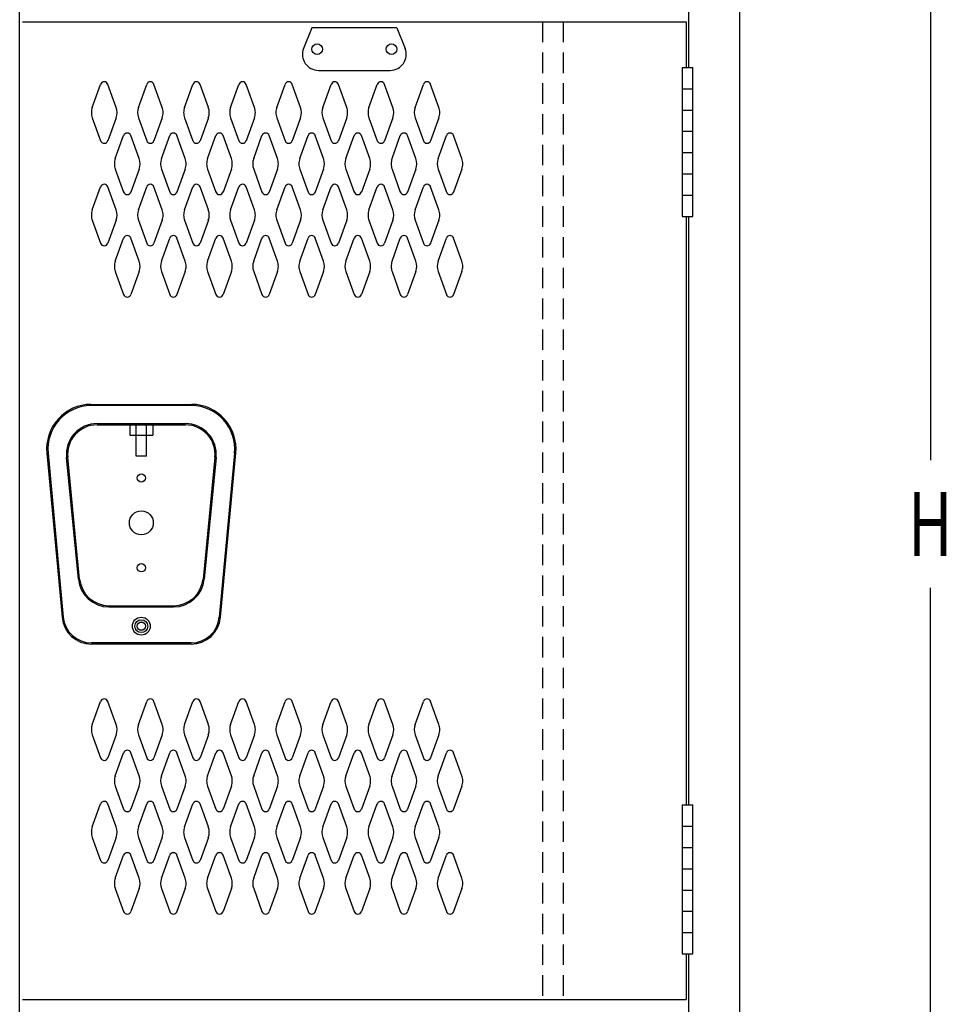
# Model space of a CAD drawing. Extents: x 0 to 196, y -2 to 123.
# Drawn here: x 115 to 138, y 49 to 73 of the extents above; entities that cross this region are included whole.
import ezdxf

# ---------------------------------------------------------------- set-up
doc = ezdxf.new("R2010")
doc.units = 0
doc.header["$MEASUREMENT"] = 0
doc.linetypes.add('DASHED', pattern=[0.75, 0.5, -0.25])
doc.layers.add('CK_LEVEL_1', color=7, linetype='CONTINUOUS')
doc.layers.add('CK_LEVEL_9', color=7, linetype='CONTINUOUS')

msp = doc.modelspace()

# ---------------------------------------------------------------- linework, layer by layer
at = {"layer": 'CK_LEVEL_1', "color": 7, "linetype": 'Continuous'}
for p, q in [((117.252, 70.803), (117.454, 71.364)), ((117.833, 70.803), (117.631, 71.364)), ((118.377, 70.803), (118.579, 71.364)), ((118.958, 70.803), (118.756, 71.364)), ((119.502, 70.803), (119.704, 71.364)), ((120.083, 70.803), (119.881, 71.364)), ((120.627, 70.803), (120.829, 71.364)), ((121.208, 70.803), (121.006, 71.364)), ((121.752, 70.803), (121.954, 71.364)), ((122.333, 70.803), (122.131, 71.364)), ((122.877, 70.803), (123.079, 71.364)), ((123.458, 70.803), (123.256, 71.364)), ((124.002, 70.803), (124.204, 71.364)), ((124.583, 70.803), (124.381, 71.364)), ((125.127, 70.803), (125.329, 71.364)), ((125.708, 70.803), (125.506, 71.364)), ((117.252, 70.549), (117.454, 69.988)), ((117.833, 70.549), (117.631, 69.988)), ((118.377, 70.549), (118.579, 69.988)), ((118.958, 70.549), (118.756, 69.988)), ((119.502, 70.549), (119.704, 69.988)), ((120.083, 70.549), (119.881, 69.988)), ((120.627, 70.549), (120.829, 69.988)), ((121.208, 70.549), (121.006, 69.988)), ((121.752, 70.549), (121.954, 69.988)), ((122.333, 70.549), (122.131, 69.988)), ((122.877, 70.549), (123.079, 69.988)), ((123.458, 70.549), (123.256, 69.988)), ((124.002, 70.549), (124.204, 69.988)), ((124.583, 70.549), (124.381, 69.988)), ((125.127, 70.549), (125.329, 69.988)), ((125.708, 70.549), (125.506, 69.988)), ((117.814, 69.553), (118.016, 70.114)), ((118.395, 69.553), (118.193, 70.114)), ((118.939, 69.553), (119.141, 70.114)), ((119.52, 69.553), (119.318, 70.114)), ((120.064, 69.553), (120.266, 70.114)), ((120.645, 69.553), (120.443, 70.114)), ((121.189, 69.553), (121.391, 70.114)), ((121.77, 69.553), (121.568, 70.114)), ((121.77, 69.553), (121.568, 70.114)), ((122.314, 69.553), (122.516, 70.114)), ((122.895, 69.553), (122.693, 70.114)), ((123.439, 69.553), (123.641, 70.114)), ((124.02, 69.553), (123.818, 70.114)), ((124.02, 69.553), (123.818, 70.114)), ((124.564, 69.553), (124.766, 70.114)), ((125.145, 69.553), (124.943, 70.114)), ((125.689, 69.553), (125.891, 70.114)), ((126.27, 69.553), (126.068, 70.114)), ((117.814, 69.299), (118.016, 68.738)), ((118.395, 69.299), (118.193, 68.738)), ((118.939, 69.299), (119.141, 68.738)), ((119.52, 69.299), (119.318, 68.738)), ((120.064, 69.299), (120.266, 68.738)), ((120.645, 69.299), (120.443, 68.738)), ((121.189, 69.299), (121.391, 68.738)), ((121.77, 69.299), (121.568, 68.738)), ((121.77, 69.299), (121.568, 68.738)), ((122.314, 69.299), (122.516, 68.738)), ((122.895, 69.299), (122.693, 68.738)), ((123.439, 69.299), (123.641, 68.738)), ((124.02, 69.299), (123.818, 68.738)), ((124.02, 69.299), (123.818, 68.738)), ((124.564, 69.299), (124.766, 68.738)), ((125.145, 69.299), (124.943, 68.738)), ((125.689, 69.299), (125.891, 68.738)), ((126.27, 69.299), (126.068, 68.738)), ((117.252, 68.303), (117.454, 68.864)), ((117.833, 68.303), (117.631, 68.864)), ((118.377, 68.303), (118.579, 68.864)), ((118.958, 68.303), (118.756, 68.864)), ((119.502, 68.303), (119.704, 68.864)), ((120.083, 68.303), (119.881, 68.864)), ((120.627, 68.303), (120.829, 68.864)), ((121.208, 68.303), (121.006, 68.864)), ((121.752, 68.303), (121.954, 68.864)), ((122.333, 68.303), (122.131, 68.864)), ((122.877, 68.303), (123.079, 68.864)), ((123.458, 68.303), (123.256, 68.864)), ((124.002, 68.303), (124.204, 68.864)), ((124.583, 68.303), (124.381, 68.864)), ((125.127, 68.303), (125.329, 68.864)), ((125.708, 68.303), (125.506, 68.864)), ((117.252, 68.049), (117.454, 67.488)), ((117.833, 68.049), (117.631, 67.488)), ((118.377, 68.049), (118.579, 67.488)), ((118.958, 68.049), (118.756, 67.488)), ((119.502, 68.049), (119.704, 67.488)), ((120.083, 68.049), (119.881, 67.488)), ((120.627, 68.049), (120.829, 67.488)), ((121.208, 68.049), (121.006, 67.488)), ((121.752, 68.049), (121.954, 67.488)), ((122.333, 68.049), (122.131, 67.488)), ((122.877, 68.049), (123.079, 67.488)), ((123.458, 68.049), (123.256, 67.488)), ((124.002, 68.049), (124.204, 67.488)), ((124.583, 68.049), (124.381, 67.488)), ((125.127, 68.049), (125.329, 67.488)), ((125.708, 68.049), (125.506, 67.488)), ((117.814, 67.053), (118.016, 67.614)), ((118.395, 67.053), (118.193, 67.614)), ((118.939, 67.053), (119.141, 67.614)), ((119.52, 67.053), (119.318, 67.614)), ((120.064, 67.053), (120.266, 67.614)), ((120.645, 67.053), (120.443, 67.614)), ((121.189, 67.053), (121.391, 67.614)), ((121.77, 67.053), (121.568, 67.614)), ((121.77, 67.053), (121.568, 67.614)), ((122.314, 67.053), (122.516, 67.614)), ((122.895, 67.053), (122.693, 67.614)), ((123.439, 67.053), (123.641, 67.614)), ((124.02, 67.053), (123.818, 67.614)), ((124.02, 67.053), (123.818, 67.614)), ((124.564, 67.053), (124.766, 67.614)), ((125.145, 67.053), (124.943, 67.614)), ((125.689, 67.053), (125.891, 67.614)), ((126.27, 67.053), (126.068, 67.614)), ((117.814, 66.799), (118.016, 66.238)), ((118.395, 66.799), (118.193, 66.238)), ((118.939, 66.799), (119.141, 66.238)), ((119.52, 66.799), (119.318, 66.238)), ((120.064, 66.799), (120.266, 66.238)), ((120.645, 66.799), (120.443, 66.238)), ((121.189, 66.799), (121.391, 66.238)), ((121.77, 66.799), (121.568, 66.238)), ((121.77, 66.799), (121.568, 66.238)), ((122.314, 66.799), (122.516, 66.238)), ((122.895, 66.799), (122.693, 66.238)), ((123.439, 66.799), (123.641, 66.238)), ((124.02, 66.799), (123.818, 66.238)), ((124.02, 66.799), (123.818, 66.238)), ((124.564, 66.799), (124.766, 66.238)), ((125.145, 66.799), (124.943, 66.238)), ((125.689, 66.799), (125.891, 66.238)), ((126.27, 66.799), (126.068, 66.238)), ((117.252, 55.756), (117.454, 56.317)), ((117.833, 55.756), (117.631, 56.317)), ((118.377, 55.756), (118.579, 56.317)), ((118.958, 55.756), (118.756, 56.317)), ((119.502, 55.756), (119.704, 56.317)), ((120.083, 55.756), (119.881, 56.317)), ((120.627, 55.756), (120.829, 56.317)), ((121.208, 55.756), (121.006, 56.317)), ((121.752, 55.756), (121.954, 56.317)), ((122.333, 55.756), (122.131, 56.317)), ((122.877, 55.756), (123.079, 56.317)), ((123.458, 55.756), (123.256, 56.317)), ((124.002, 55.756), (124.204, 56.317)), ((124.583, 55.756), (124.381, 56.317)), ((125.127, 55.756), (125.329, 56.317)), ((125.708, 55.756), (125.506, 56.317)), ((117.252, 55.502), (117.454, 54.941)), ((117.833, 55.502), (117.631, 54.941)), ((118.377, 55.502), (118.579, 54.941)), ((118.958, 55.502), (118.756, 54.941)), ((119.502, 55.502), (119.704, 54.941)), ((120.083, 55.502), (119.881, 54.941)), ((120.627, 55.502), (120.829, 54.941)), ((121.208, 55.502), (121.006, 54.941)), ((121.752, 55.502), (121.954, 54.941)), ((122.333, 55.502), (122.131, 54.941)), ((122.877, 55.502), (123.079, 54.941)), ((123.458, 55.502), (123.256, 54.941)), ((124.002, 55.502), (124.204, 54.941)), ((124.583, 55.502), (124.381, 54.941)), ((125.127, 55.502), (125.329, 54.941)), ((125.708, 55.502), (125.506, 54.941)), ((117.814, 54.506), (118.016, 55.067)), ((118.395, 54.506), (118.193, 55.067)), ((118.939, 54.506), (119.141, 55.067)), ((119.52, 54.506), (119.318, 55.067)), ((120.064, 54.506), (120.266, 55.067)), ((120.645, 54.506), (120.443, 55.067)), ((121.189, 54.506), (121.391, 55.067)), ((121.77, 54.506), (121.568, 55.067)), ((121.77, 54.506), (121.568, 55.067)), ((122.314, 54.506), (122.516, 55.067)), ((122.895, 54.506), (122.693, 55.067)), ((123.439, 54.506), (123.641, 55.067)), ((124.02, 54.506), (123.818, 55.067)), ((124.02, 54.506), (123.818, 55.067)), ((124.564, 54.506), (124.766, 55.067)), ((125.145, 54.506), (124.943, 55.067)), ((125.689, 54.506), (125.891, 55.067)), ((126.27, 54.506), (126.068, 55.067)), ((117.814, 54.252), (118.016, 53.691)), ((118.395, 54.252), (118.193, 53.691)), ((118.939, 54.252), (119.141, 53.691)), ((119.52, 54.252), (119.318, 53.691)), ((120.064, 54.252), (120.266, 53.691)), ((120.645, 54.252), (120.443, 53.691)), ((121.189, 54.252), (121.391, 53.691)), ((121.77, 54.252), (121.568, 53.691)), ((121.77, 54.252), (121.568, 53.691)), ((122.314, 54.252), (122.516, 53.691)), ((122.895, 54.252), (122.693, 53.691)), ((123.439, 54.252), (123.641, 53.691)), ((124.02, 54.252), (123.818, 53.691)), ((124.02, 54.252), (123.818, 53.691)), ((124.564, 54.252), (124.766, 53.691)), ((125.145, 54.252), (124.943, 53.691)), ((125.689, 54.252), (125.891, 53.691)), ((126.27, 54.252), (126.068, 53.691)), ((117.252, 53.256), (117.454, 53.817)), ((117.833, 53.256), (117.631, 53.817)), ((118.377, 53.256), (118.579, 53.817)), ((118.958, 53.256), (118.756, 53.817)), ((119.502, 53.256), (119.704, 53.817)), ((120.083, 53.256), (119.881, 53.817)), ((120.627, 53.256), (120.829, 53.817)), ((121.208, 53.256), (121.006, 53.817)), ((121.752, 53.256), (121.954, 53.817)), ((122.333, 53.256), (122.131, 53.817)), ((122.877, 53.256), (123.079, 53.817)), ((123.458, 53.256), (123.256, 53.817)), ((124.002, 53.256), (124.204, 53.817)), ((124.583, 53.256), (124.381, 53.817)), ((125.127, 53.256), (125.329, 53.817)), ((125.708, 53.256), (125.506, 53.817)), ((117.252, 53.002), (117.454, 52.441)), ((117.833, 53.002), (117.631, 52.441)), ((118.377, 53.002), (118.579, 52.441)), ((118.958, 53.002), (118.756, 52.441)), ((119.502, 53.002), (119.704, 52.441)), ((120.083, 53.002), (119.881, 52.441)), ((120.627, 53.002), (120.829, 52.441)), ((121.208, 53.002), (121.006, 52.441)), ((121.752, 53.002), (121.954, 52.441)), ((122.333, 53.002), (122.131, 52.441)), ((122.877, 53.002), (123.079, 52.441)), ((123.458, 53.002), (123.256, 52.441)), ((124.002, 53.002), (124.204, 52.441)), ((124.583, 53.002), (124.381, 52.441)), ((125.127, 53.002), (125.329, 52.441)), ((125.708, 53.002), (125.506, 52.441)), ((117.814, 52.006), (118.016, 52.567)), ((118.395, 52.006), (118.193, 52.567)), ((118.939, 52.006), (119.141, 52.567)), ((119.52, 52.006), (119.318, 52.567)), ((120.064, 52.006), (120.266, 52.567)), ((120.645, 52.006), (120.443, 52.567)), ((121.189, 52.006), (121.391, 52.567)), ((121.77, 52.006), (121.568, 52.567)), ((121.77, 52.006), (121.568, 52.567)), ((122.314, 52.006), (122.516, 52.567)), ((122.895, 52.006), (122.693, 52.567)), ((123.439, 52.006), (123.641, 52.567)), ((124.02, 52.006), (123.818, 52.567)), ((124.02, 52.006), (123.818, 52.567)), ((124.564, 52.006), (124.766, 52.567)), ((125.145, 52.006), (124.943, 52.567)), ((125.689, 52.006), (125.891, 52.567)), ((126.27, 52.006), (126.068, 52.567)), ((117.814, 51.752), (118.016, 51.191)), ((118.395, 51.752), (118.193, 51.191)), ((118.939, 51.752), (119.141, 51.191)), ((119.52, 51.752), (119.318, 51.191)), ((120.064, 51.752), (120.266, 51.191)), ((120.645, 51.752), (120.443, 51.191)), ((121.189, 51.752), (121.391, 51.191)), ((121.77, 51.752), (121.568, 51.191)), ((121.77, 51.752), (121.568, 51.191)), ((122.314, 51.752), (122.516, 51.191)), ((122.895, 51.752), (122.693, 51.191)), ((123.439, 51.752), (123.641, 51.191)), ((124.02, 51.752), (123.818, 51.191)), ((124.02, 51.752), (123.818, 51.191)), ((124.564, 51.752), (124.766, 51.191)), ((125.145, 51.752), (124.943, 51.191)), ((125.689, 51.752), (125.891, 51.191)), ((126.27, 51.752), (126.068, 51.191))]:
    msp.add_line(p, q, dxfattribs=at)
for centre, radius, start, end in [((117.543, 71.333), 0.0938, 90, 161.9473), ((117.543, 71.333), 0.0938, 18.0527, 90), ((118.668, 71.333), 0.0938, 90, 161.9473), ((118.668, 71.333), 0.0938, 18.0527, 90), ((119.793, 71.333), 0.0938, 90, 161.9473), ((119.793, 71.333), 0.0938, 18.0527, 90), ((120.918, 71.333), 0.0938, 90, 161.9473), ((120.918, 71.333), 0.0938, 18.0527, 90), ((122.043, 71.333), 0.0938, 90, 161.9473), ((122.043, 71.333), 0.0938, 18.0527, 90), ((123.168, 71.333), 0.0938, 90, 161.9473), ((123.168, 71.333), 0.0938, 18.0527, 90), ((124.293, 71.333), 0.0938, 90, 161.9473), ((124.293, 71.333), 0.0938, 18.0527, 90), ((125.418, 71.333), 0.0938, 90, 161.9473), ((125.418, 71.333), 0.0938, 18.0527, 90), ((117.605, 70.676), 0.375, 160.1858, 180), ((117.605, 70.676), 0.375, 180, 199.8142), ((117.48, 70.676), 0.375, 340.1858, 19.8142), ((118.73, 70.676), 0.375, 160.1858, 199.8142), ((118.605, 70.676), 0.375, 0, 19.8142), ((118.605, 70.676), 0.375, 340.1858, 0), ((119.855, 70.676), 0.375, 160.1858, 180), ((119.855, 70.676), 0.375, 180, 199.8142), ((119.73, 70.676), 0.375, 340.1858, 19.8142), ((120.98, 70.676), 0.375, 160.1858, 199.8142), ((120.855, 70.676), 0.375, 0, 19.8142), ((120.855, 70.676), 0.375, 340.1858, 0), ((122.105, 70.676), 0.375, 160.1858, 180), ((122.105, 70.676), 0.375, 180, 199.8142), ((121.98, 70.676), 0.375, 340.1858, 19.8142), ((123.23, 70.676), 0.375, 160.1858, 199.8142), ((123.105, 70.676), 0.375, 0, 19.8142), ((123.105, 70.676), 0.375, 340.1858, 0), ((124.355, 70.676), 0.375, 160.1858, 180), ((124.355, 70.676), 0.375, 180, 199.8142), ((124.23, 70.676), 0.375, 340.1858, 19.8142), ((125.48, 70.676), 0.375, 160.1858, 199.8142), ((125.355, 70.676), 0.375, 0, 19.8142), ((125.355, 70.676), 0.375, 340.1858, 0), ((118.105, 70.083), 0.0938, 90, 161.9473), ((118.105, 70.083), 0.0938, 18.0527, 90), ((119.23, 70.083), 0.0938, 90, 161.9473), ((119.23, 70.083), 0.0938, 18.0527, 90), ((120.355, 70.083), 0.0938, 90, 161.9473), ((120.355, 70.083), 0.0938, 18.0527, 90), ((121.48, 70.083), 0.0938, 90, 161.9473), ((121.48, 70.083), 0.0938, 18.0527, 90), ((122.605, 70.083), 0.0938, 90, 161.9473), ((122.605, 70.083), 0.0938, 18.0527, 90), ((123.73, 70.083), 0.0938, 90, 161.9473), ((123.73, 70.083), 0.0938, 18.0527, 90), ((124.855, 70.083), 0.0938, 90, 161.9473), ((124.855, 70.083), 0.0938, 18.0527, 90), ((125.98, 70.083), 0.0938, 90, 161.9473), ((125.98, 70.083), 0.0938, 18.0527, 90), ((117.543, 70.02), 0.0938, 198.0527, 341.9473), ((118.668, 70.02), 0.0938, 198.0527, 341.9473), ((119.793, 70.02), 0.0938, 198.0527, 341.9473), ((120.918, 70.02), 0.0938, 198.0527, 341.9473), ((122.043, 70.02), 0.0938, 198.0527, 341.9473), ((123.168, 70.02), 0.0938, 198.0527, 341.9473), ((124.293, 70.02), 0.0938, 198.0527, 341.9473), ((125.418, 70.02), 0.0938, 198.0527, 341.9473), ((118.167, 69.426), 0.375, 160.1858, 180), ((118.167, 69.426), 0.375, 180, 199.8142), ((118.042, 69.426), 0.375, 340.1858, 19.8142), ((119.292, 69.426), 0.375, 160.1858, 199.8142), ((119.167, 69.426), 0.375, 0, 19.8142), ((119.167, 69.426), 0.375, 340.1858, 0), ((120.417, 69.426), 0.375, 160.1858, 180), ((120.417, 69.426), 0.375, 180, 199.8142), ((120.292, 69.426), 0.375, 340.1858, 19.8142), ((121.542, 69.426), 0.375, 160.1858, 199.8142), ((121.417, 69.426), 0.375, 0, 19.8142), ((121.417, 69.426), 0.375, 0, 19.8142), ((121.417, 69.426), 0.375, 340.1858, 0), ((121.417, 69.426), 0.375, 340.1858, 0), ((122.667, 69.426), 0.375, 160.1858, 180), ((122.667, 69.426), 0.375, 180, 199.8142), ((122.542, 69.426), 0.375, 340.1858, 19.8142), ((123.792, 69.426), 0.375, 160.1858, 199.8142), ((123.667, 69.426), 0.375, 0, 19.8142), ((123.667, 69.426), 0.375, 0, 19.8142), ((123.667, 69.426), 0.375, 340.1858, 0), ((123.667, 69.426), 0.375, 340.1858, 0), ((124.917, 69.426), 0.375, 160.1858, 180), ((124.917, 69.426), 0.375, 180, 199.8142), ((124.792, 69.426), 0.375, 340.1858, 19.8142), ((126.042, 69.426), 0.375, 160.1858, 199.8142), ((125.917, 69.426), 0.375, 0, 19.8142), ((125.917, 69.426), 0.375, 340.1858, 0), ((117.543, 68.833), 0.0938, 18.0527, 161.9473), ((118.668, 68.833), 0.0938, 18.0527, 161.9473), ((119.793, 68.833), 0.0938, 18.0527, 161.9473), ((120.918, 68.833), 0.0938, 18.0527, 161.9473), ((122.043, 68.833), 0.0938, 18.0527, 161.9473), ((123.168, 68.833), 0.0938, 18.0527, 161.9473), ((124.293, 68.833), 0.0938, 18.0527, 161.9473), ((125.418, 68.833), 0.0938, 18.0527, 161.9473), ((118.105, 68.77), 0.0938, 198.0527, 341.9473), ((119.23, 68.77), 0.0938, 198.0527, 341.9473), ((120.355, 68.77), 0.0938, 198.0527, 341.9473), ((121.48, 68.77), 0.0938, 198.0527, 341.9473), ((122.605, 68.77), 0.0938, 198.0527, 341.9473), ((123.73, 68.77), 0.0938, 198.0527, 341.9473), ((124.855, 68.77), 0.0938, 198.0527, 341.9473), ((125.98, 68.77), 0.0938, 198.0527, 341.9473), ((117.605, 68.176), 0.375, 160.1858, 180), ((117.48, 68.176), 0.375, 340.1858, 19.8142), ((118.73, 68.176), 0.375, 160.1858, 199.8142), ((118.605, 68.176), 0.375, 0, 19.8142), ((119.855, 68.176), 0.375, 160.1858, 180), ((119.73, 68.176), 0.375, 340.1858, 19.8142), ((120.98, 68.176), 0.375, 160.1858, 199.8142), ((120.855, 68.176), 0.375, 0, 19.8142), ((122.105, 68.176), 0.375, 160.1858, 180), ((121.98, 68.176), 0.375, 340.1858, 19.8142), ((123.23, 68.176), 0.375, 160.1858, 199.8142), ((123.105, 68.176), 0.375, 0, 19.8142), ((124.355, 68.176), 0.375, 160.1858, 180), ((124.23, 68.176), 0.375, 340.1858, 19.8142), ((125.48, 68.176), 0.375, 160.1858, 199.8142), ((125.355, 68.176), 0.375, 0, 19.8142), ((117.605, 68.176), 0.375, 180, 199.8142), ((118.605, 68.176), 0.375, 340.1858, 0), ((119.855, 68.176), 0.375, 180, 199.8142), ((120.855, 68.176), 0.375, 340.1858, 0), ((122.105, 68.176), 0.375, 180, 199.8142), ((123.105, 68.176), 0.375, 340.1858, 0), ((124.355, 68.176), 0.375, 180, 199.8142), ((125.355, 68.176), 0.375, 340.1858, 0), ((117.543, 67.52), 0.0938, 198.0527, 270), ((117.543, 67.52), 0.0938, 270, 341.9473), ((118.105, 67.583), 0.0938, 18.0527, 161.9473), ((118.668, 67.52), 0.0938, 198.0527, 270), ((118.668, 67.52), 0.0938, 270, 341.9473), ((119.23, 67.583), 0.0938, 18.0527, 161.9473), ((119.793, 67.52), 0.0938, 198.0527, 270), ((119.793, 67.52), 0.0938, 270, 341.9473), ((120.355, 67.583), 0.0938, 18.0527, 161.9473), ((120.918, 67.52), 0.0938, 198.0527, 270), ((120.918, 67.52), 0.0938, 270, 341.9473), ((121.48, 67.583), 0.0938, 18.0527, 161.9473), ((122.043, 67.52), 0.0938, 198.0527, 270), ((122.043, 67.52), 0.0938, 270, 341.9473), ((122.605, 67.583), 0.0938, 18.0527, 161.9473), ((123.168, 67.52), 0.0938, 198.0527, 270), ((123.168, 67.52), 0.0938, 270, 341.9473), ((123.73, 67.583), 0.0938, 18.0527, 161.9473), ((124.293, 67.52), 0.0938, 198.0527, 270), ((124.293, 67.52), 0.0938, 270, 341.9473), ((124.855, 67.583), 0.0938, 18.0527, 161.9473), ((125.418, 67.52), 0.0938, 198.0527, 270), ((125.418, 67.52), 0.0938, 270, 341.9473), ((125.98, 67.583), 0.0938, 18.0527, 161.9473), ((118.167, 66.926), 0.375, 160.1858, 180), ((118.042, 66.926), 0.375, 340.1858, 19.8142), ((119.292, 66.926), 0.375, 160.1858, 199.8142), ((119.167, 66.926), 0.375, 0, 19.8142), ((120.417, 66.926), 0.375, 160.1858, 180), ((120.292, 66.926), 0.375, 340.1858, 19.8142), ((121.542, 66.926), 0.375, 160.1858, 199.8142), ((121.417, 66.926), 0.375, 0, 19.8142), ((121.417, 66.926), 0.375, 0, 19.8142), ((122.667, 66.926), 0.375, 160.1858, 180), ((122.542, 66.926), 0.375, 340.1858, 19.8142), ((123.792, 66.926), 0.375, 160.1858, 199.8142), ((123.667, 66.926), 0.375, 0, 19.8142), ((123.667, 66.926), 0.375, 0, 19.8142), ((124.917, 66.926), 0.375, 160.1858, 180), ((124.792, 66.926), 0.375, 340.1858, 19.8142), ((126.042, 66.926), 0.375, 160.1858, 199.8142), ((125.917, 66.926), 0.375, 0, 19.8142), ((118.167, 66.926), 0.375, 180, 199.8142), ((119.167, 66.926), 0.375, 340.1858, 0), ((120.417, 66.926), 0.375, 180, 199.8142), ((121.417, 66.926), 0.375, 340.1858, 0), ((121.417, 66.926), 0.375, 340.1858, 0), ((122.667, 66.926), 0.375, 180, 199.8142), ((123.667, 66.926), 0.375, 340.1858, 0), ((123.667, 66.926), 0.375, 340.1858, 0), ((124.917, 66.926), 0.375, 180, 199.8142), ((125.917, 66.926), 0.375, 340.1858, 0), ((118.105, 66.27), 0.0938, 198.0527, 270), ((118.105, 66.27), 0.0938, 270, 341.9473), ((119.23, 66.27), 0.0938, 198.0527, 270), ((119.23, 66.27), 0.0938, 270, 341.9473), ((120.355, 66.27), 0.0938, 198.0527, 270), ((120.355, 66.27), 0.0938, 270, 341.9473), ((121.48, 66.27), 0.0938, 198.0527, 270), ((121.48, 66.27), 0.0938, 270, 341.9473), ((122.605, 66.27), 0.0938, 198.0527, 270), ((122.605, 66.27), 0.0938, 270, 341.9473), ((123.73, 66.27), 0.0938, 198.0527, 270), ((123.73, 66.27), 0.0938, 270, 341.9473), ((124.855, 66.27), 0.0938, 198.0527, 270), ((124.855, 66.27), 0.0938, 270, 341.9473), ((125.98, 66.27), 0.0938, 198.0527, 270), ((125.98, 66.27), 0.0938, 270, 341.9473), ((117.543, 56.285), 0.0938, 90, 161.9473), ((117.543, 56.285), 0.0938, 18.0527, 90), ((118.668, 56.285), 0.0938, 90, 161.9473), ((118.668, 56.285), 0.0938, 18.0527, 90), ((119.793, 56.285), 0.0938, 90, 161.9473), ((119.793, 56.285), 0.0938, 18.0527, 90), ((120.918, 56.285), 0.0938, 90, 161.9473), ((120.918, 56.285), 0.0938, 18.0527, 90), ((122.043, 56.285), 0.0938, 90, 161.9473), ((122.043, 56.285), 0.0938, 18.0527, 90), ((123.168, 56.285), 0.0938, 90, 161.9473), ((123.168, 56.285), 0.0938, 18.0527, 90), ((124.293, 56.285), 0.0938, 90, 161.9473), ((124.293, 56.285), 0.0938, 18.0527, 90), ((125.418, 56.285), 0.0938, 90, 161.9473), ((125.418, 56.285), 0.0938, 18.0527, 90), ((117.605, 55.629), 0.375, 160.1858, 180), ((117.48, 55.629), 0.375, 340.1858, 19.8142), ((118.73, 55.629), 0.375, 160.1858, 199.8142), ((118.605, 55.629), 0.375, 0, 19.8142), ((119.855, 55.629), 0.375, 160.1858, 180), ((119.73, 55.629), 0.375, 340.1858, 19.8142), ((120.98, 55.629), 0.375, 160.1858, 199.8142), ((120.855, 55.629), 0.375, 0, 19.8142), ((122.105, 55.629), 0.375, 160.1858, 180), ((121.98, 55.629), 0.375, 340.1858, 19.8142), ((123.23, 55.629), 0.375, 160.1858, 199.8142), ((123.105, 55.629), 0.375, 0, 19.8142), ((124.355, 55.629), 0.375, 160.1858, 180), ((124.23, 55.629), 0.375, 340.1858, 19.8142), ((125.48, 55.629), 0.375, 160.1858, 199.8142), ((125.355, 55.629), 0.375, 0, 19.8142), ((117.605, 55.629), 0.375, 180, 199.8142), ((118.605, 55.629), 0.375, 340.1858, 0), ((119.855, 55.629), 0.375, 180, 199.8142), ((120.855, 55.629), 0.375, 340.1858, 0), ((122.105, 55.629), 0.375, 180, 199.8142), ((123.105, 55.629), 0.375, 340.1858, 0), ((124.355, 55.629), 0.375, 180, 199.8142), ((125.355, 55.629), 0.375, 340.1858, 0), ((118.105, 55.035), 0.0938, 90, 161.9473), ((118.105, 55.035), 0.0938, 18.0527, 90), ((119.23, 55.035), 0.0938, 90, 161.9473), ((119.23, 55.035), 0.0938, 18.0527, 90), ((120.355, 55.035), 0.0938, 90, 161.9473), ((120.355, 55.035), 0.0938, 18.0527, 90), ((121.48, 55.035), 0.0938, 90, 161.9473), ((121.48, 55.035), 0.0938, 18.0527, 90), ((122.605, 55.035), 0.0938, 90, 161.9473), ((122.605, 55.035), 0.0938, 18.0527, 90), ((123.73, 55.035), 0.0938, 90, 161.9473), ((123.73, 55.035), 0.0938, 18.0527, 90), ((124.855, 55.035), 0.0938, 90, 161.9473), ((124.855, 55.035), 0.0938, 18.0527, 90), ((125.98, 55.035), 0.0938, 90, 161.9473), ((125.98, 55.035), 0.0938, 18.0527, 90), ((117.543, 54.973), 0.0938, 198.0527, 341.9473), ((118.668, 54.973), 0.0938, 198.0527, 341.9473), ((119.793, 54.973), 0.0938, 198.0527, 341.9473), ((120.918, 54.973), 0.0938, 198.0527, 341.9473), ((122.043, 54.973), 0.0938, 198.0527, 341.9473), ((123.168, 54.973), 0.0938, 198.0527, 341.9473), ((124.293, 54.973), 0.0938, 198.0527, 341.9473), ((125.418, 54.973), 0.0938, 198.0527, 341.9473), ((118.167, 54.379), 0.375, 160.1858, 180), ((118.042, 54.379), 0.375, 340.1858, 19.8142), ((119.292, 54.379), 0.375, 160.1858, 199.8142), ((119.167, 54.379), 0.375, 0, 19.8142), ((120.417, 54.379), 0.375, 160.1858, 180), ((120.292, 54.379), 0.375, 340.1858, 19.8142), ((121.542, 54.379), 0.375, 160.1858, 199.8142), ((121.417, 54.379), 0.375, 0, 19.8142), ((121.417, 54.379), 0.375, 0, 19.8142), ((122.667, 54.379), 0.375, 160.1858, 180), ((122.542, 54.379), 0.375, 340.1858, 19.8142), ((123.792, 54.379), 0.375, 160.1858, 199.8142), ((123.667, 54.379), 0.375, 0, 19.8142), ((123.667, 54.379), 0.375, 0, 19.8142), ((124.917, 54.379), 0.375, 160.1858, 180), ((124.792, 54.379), 0.375, 340.1858, 19.8142), ((126.042, 54.379), 0.375, 160.1858, 199.8142), ((125.917, 54.379), 0.375, 0, 19.8142), ((118.167, 54.379), 0.375, 180, 199.8142), ((119.167, 54.379), 0.375, 340.1858, 0), ((120.417, 54.379), 0.375, 180, 199.8142), ((121.417, 54.379), 0.375, 340.1858, 0), ((121.417, 54.379), 0.375, 340.1858, 0), ((122.667, 54.379), 0.375, 180, 199.8142), ((123.667, 54.379), 0.375, 340.1858, 0), ((123.667, 54.379), 0.375, 340.1858, 0), ((124.917, 54.379), 0.375, 180, 199.8142), ((125.917, 54.379), 0.375, 340.1858, 0), ((117.543, 53.785), 0.0938, 18.0527, 161.9473), ((118.668, 53.785), 0.0938, 18.0527, 161.9473), ((119.793, 53.785), 0.0938, 18.0527, 161.9473), ((120.918, 53.785), 0.0938, 18.0527, 161.9473), ((122.043, 53.785), 0.0938, 18.0527, 161.9473), ((123.168, 53.785), 0.0938, 18.0527, 161.9473), ((124.293, 53.785), 0.0938, 18.0527, 161.9473), ((125.418, 53.785), 0.0938, 18.0527, 161.9473), ((118.105, 53.723), 0.0938, 198.0527, 341.9473), ((119.23, 53.723), 0.0938, 198.0527, 341.9473), ((120.355, 53.723), 0.0938, 198.0527, 341.9473), ((121.48, 53.723), 0.0938, 198.0527, 341.9473), ((122.605, 53.723), 0.0938, 198.0527, 341.9473), ((123.73, 53.723), 0.0938, 198.0527, 341.9473), ((124.855, 53.723), 0.0938, 198.0527, 341.9473), ((125.98, 53.723), 0.0938, 198.0527, 341.9473), ((117.605, 53.129), 0.375, 160.1858, 180), ((117.605, 53.129), 0.375, 180, 199.8142), ((117.48, 53.129), 0.375, 340.1858, 19.8142), ((118.73, 53.129), 0.375, 160.1858, 199.8142), ((118.605, 53.129), 0.375, 0, 19.8142), ((118.605, 53.129), 0.375, 340.1858, 0), ((119.855, 53.129), 0.375, 160.1858, 180), ((119.855, 53.129), 0.375, 180, 199.8142), ((119.73, 53.129), 0.375, 340.1858, 19.8142), ((120.98, 53.129), 0.375, 160.1858, 199.8142), ((120.855, 53.129), 0.375, 0, 19.8142), ((120.855, 53.129), 0.375, 340.1858, 0), ((122.105, 53.129), 0.375, 160.1858, 180), ((122.105, 53.129), 0.375, 180, 199.8142), ((121.98, 53.129), 0.375, 340.1858, 19.8142), ((123.23, 53.129), 0.375, 160.1858, 199.8142), ((123.105, 53.129), 0.375, 0, 19.8142), ((123.105, 53.129), 0.375, 340.1858, 0), ((124.355, 53.129), 0.375, 160.1858, 180), ((124.355, 53.129), 0.375, 180, 199.8142), ((124.23, 53.129), 0.375, 340.1858, 19.8142), ((125.48, 53.129), 0.375, 160.1858, 199.8142), ((125.355, 53.129), 0.375, 0, 19.8142), ((125.355, 53.129), 0.375, 340.1858, 0), ((118.105, 52.535), 0.0938, 18.0527, 161.9473), ((119.23, 52.535), 0.0938, 18.0527, 161.9473), ((120.355, 52.535), 0.0938, 18.0527, 161.9473), ((121.48, 52.535), 0.0938, 18.0527, 161.9473), ((122.605, 52.535), 0.0938, 18.0527, 161.9473), ((123.73, 52.535), 0.0938, 18.0527, 161.9473), ((124.855, 52.535), 0.0938, 18.0527, 161.9473), ((125.98, 52.535), 0.0938, 18.0527, 161.9473), ((117.543, 52.473), 0.0938, 198.0527, 270), ((117.543, 52.473), 0.0938, 270, 341.9473), ((118.668, 52.473), 0.0938, 198.0527, 270), ((118.668, 52.473), 0.0938, 270, 341.9473), ((119.793, 52.473), 0.0938, 198.0527, 270), ((119.793, 52.473), 0.0938, 270, 341.9473), ((120.918, 52.473), 0.0938, 198.0527, 270), ((120.918, 52.473), 0.0938, 270, 341.9473), ((122.043, 52.473), 0.0938, 198.0527, 270), ((122.043, 52.473), 0.0938, 270, 341.9473), ((123.168, 52.473), 0.0938, 198.0527, 270), ((123.168, 52.473), 0.0938, 270, 341.9473), ((124.293, 52.473), 0.0938, 198.0527, 270), ((124.293, 52.473), 0.0938, 270, 341.9473), ((125.418, 52.473), 0.0938, 198.0527, 270), ((125.418, 52.473), 0.0938, 270, 341.9473), ((118.167, 51.879), 0.375, 160.1858, 180), ((118.167, 51.879), 0.375, 180, 199.8142), ((118.042, 51.879), 0.375, 340.1858, 19.8142), ((119.292, 51.879), 0.375, 160.1858, 199.8142), ((119.167, 51.879), 0.375, 0, 19.8142), ((119.167, 51.879), 0.375, 340.1858, 0), ((120.417, 51.879), 0.375, 160.1858, 180), ((120.417, 51.879), 0.375, 180, 199.8142), ((120.292, 51.879), 0.375, 340.1858, 19.8142), ((121.542, 51.879), 0.375, 160.1858, 199.8142), ((121.417, 51.879), 0.375, 0, 19.8142), ((121.417, 51.879), 0.375, 0, 19.8142), ((121.417, 51.879), 0.375, 340.1858, 0), ((121.417, 51.879), 0.375, 340.1858, 0), ((122.667, 51.879), 0.375, 160.1858, 180), ((122.667, 51.879), 0.375, 180, 199.8142), ((122.542, 51.879), 0.375, 340.1858, 19.8142), ((123.792, 51.879), 0.375, 160.1858, 199.8142), ((123.667, 51.879), 0.375, 0, 19.8142), ((123.667, 51.879), 0.375, 0, 19.8142), ((123.667, 51.879), 0.375, 340.1858, 0), ((123.667, 51.879), 0.375, 340.1858, 0), ((124.917, 51.879), 0.375, 160.1858, 180), ((124.917, 51.879), 0.375, 180, 199.8142), ((124.792, 51.879), 0.375, 340.1858, 19.8142), ((126.042, 51.879), 0.375, 160.1858, 199.8142), ((125.917, 51.879), 0.375, 0, 19.8142), ((125.917, 51.879), 0.375, 340.1858, 0), ((118.105, 51.223), 0.0938, 198.0527, 270), ((118.105, 51.223), 0.0938, 270, 341.9473), ((119.23, 51.223), 0.0938, 198.0527, 270), ((119.23, 51.223), 0.0938, 270, 341.9473), ((120.355, 51.223), 0.0938, 198.0527, 270), ((120.355, 51.223), 0.0938, 270, 341.9473), ((121.48, 51.223), 0.0938, 198.0527, 270), ((121.48, 51.223), 0.0938, 270, 341.9473), ((122.605, 51.223), 0.0938, 198.0527, 270), ((122.605, 51.223), 0.0938, 270, 341.9473), ((123.73, 51.223), 0.0938, 198.0527, 270), ((123.73, 51.223), 0.0938, 270, 341.9473), ((124.855, 51.223), 0.0938, 198.0527, 270), ((124.855, 51.223), 0.0938, 270, 341.9473), ((125.98, 51.223), 0.0938, 198.0527, 270), ((125.98, 51.223), 0.0938, 270, 341.9473)]:
    msp.add_arc(centre, radius, start, end, dxfattribs=at)
at = {"layer": 'CK_LEVEL_9', "color": 7, "linetype": 'Continuous'}
for p, q in [((133.051, 23.075), (133.051, 97.825)), ((137.699, 97.835), (137.699, 62.198)), ((115.48, 24.89), (115.48, 97.047)), ((131.801, 74.171), (131.801, 71.775)), ((115.553, 72.89), (131.737, 72.89)), ((131.737, 72.89), (131.737, 71.775)), ((122.608, 72.742), (122.407, 72.238)), ((124.683, 72.742), (122.608, 72.742)), ((124.683, 72.742), (124.884, 72.238)), ((122.768, 71.705), (124.523, 71.705)), ((131.645, 71.775), (131.905, 71.775)), ((131.645, 71.775), (131.645, 68.145)), ((131.905, 68.145), (131.905, 71.775)), ((131.645, 71.257), (131.905, 71.257)), ((131.645, 70.738), (131.905, 70.738)), ((131.645, 70.22), (131.905, 70.22)), ((131.645, 69.701), (131.905, 69.701)), ((131.645, 69.182), (131.905, 69.182)), ((131.645, 68.664), (131.905, 68.664)), ((131.645, 68.145), (131.905, 68.145)), ((131.737, 68.145), (131.737, 53.792)), ((131.801, 68.145), (131.801, 53.792)), ((117.219, 63.56), (119.677, 63.56)), ((119.677, 63.53), (117.219, 63.53)), ((117.369, 63.09), (119.527, 63.09)), ((117.369, 63.06), (119.527, 63.06)), ((118.167, 63.06), (118.167, 62.81)), ((118.323, 62.296), (118.323, 63.046)), ((118.573, 62.296), (118.573, 63.046)), ((118.729, 63.06), (118.729, 62.81)), ((118.167, 62.81), (118.729, 62.81)), ((116.143, 62.368), (116.516, 58.368)), ((116.173, 62.371), (116.545, 58.371)), ((116.913, 59.298), (116.622, 62.267)), ((116.943, 59.301), (116.652, 62.27)), ((118.573, 62.296), (118.323, 62.296)), ((120.244, 62.27), (119.953, 59.301)), ((120.274, 62.267), (119.983, 59.298)), ((120.723, 62.371), (120.351, 58.371)), ((120.38, 58.368), (120.753, 62.368)), ((137.699, 23.085), (137.699, 59.086)), ((117.659, 58.651), (119.237, 58.651)), ((117.659, 58.621), (119.237, 58.621)), ((119.664, 57.745), (117.232, 57.745)), ((119.664, 57.715), (117.232, 57.715)), ((131.645, 53.792), (131.905, 53.792)), ((131.645, 53.792), (131.645, 50.162)), ((131.905, 50.162), (131.905, 53.792)), ((131.645, 53.273), (131.905, 53.273)), ((131.645, 52.755), (131.905, 52.755)), ((131.645, 52.236), (131.905, 52.236)), ((131.645, 51.717), (131.905, 51.717)), ((131.645, 51.199), (131.905, 51.199)), ((131.645, 50.68), (131.905, 50.68)), ((131.645, 50.162), (131.905, 50.162)), ((131.737, 50.162), (131.737, 49.047)), ((131.801, 50.162), (131.801, 48.982)), ((131.801, 49.37), (131.801, 47.766)), ((115.553, 49.047), (131.737, 49.047))]:
    msp.add_line(p, q, dxfattribs=at)
at = {"layer": 'CK_LEVEL_9', "color": 7, "linetype": 'DASHED'}
for p, q in [((128.237, 72.89), (128.237, 49.047)), ((128.737, 72.89), (128.737, 49.047))]:
    msp.add_line(p, q, dxfattribs=at)
at = {"layer": 'CK_LEVEL_9', "color": 7, "linetype": 'Continuous'}
for centre, radius in [((122.738, 72.223), 0.13), ((124.553, 72.223), 0.13), ((118.448, 61.765), 0.102), ((118.448, 60.671), 0.292), ((118.448, 59.577), 0.102), ((118.448, 58.152), 0.219), ((118.448, 58.152), 0.158), ((118.448, 58.152), 0.102), ((118.448, 58.152), 0.098)]:
    msp.add_circle(centre, radius, dxfattribs=at)
for centre, radius, start, end in [((122.768, 72.094), 0.389, 158.1986, 270), ((124.523, 72.094), 0.389, 270, 21.8014), ((117.227, 62.471), 1.089, 90.433, 185.433), ((117.227, 62.471), 1.059, 90.4407, 185.4407), ((119.669, 62.471), 1.089, 354.567, 89.567), ((119.669, 62.471), 1.059, 354.5593, 89.5593), ((117.369, 62.34), 0.75, 90, 185.5849), ((117.369, 62.34), 0.72, 90, 185.5849), ((119.527, 62.34), 0.75, 354.4151, 90), ((119.527, 62.34), 0.72, 354.4151, 90), ((117.659, 59.371), 0.75, 185.5849, 270), ((117.659, 59.371), 0.72, 185.5849, 270), ((119.237, 59.371), 0.72, 270, 354.4151), ((119.237, 59.371), 0.75, 270, 354.4151), ((117.232, 58.435), 0.72, 185.3256, 270), ((117.232, 58.435), 0.69, 185.3256, 270), ((119.664, 58.435), 0.69, 270, 354.6744), ((119.664, 58.435), 0.72, 270, 354.6744)]:
    msp.add_arc(centre, radius, start, end, dxfattribs=at)

# ---------------------------------------------------------------- texts
at = {"layer": 'CK_LEVEL_9', "color": 7, "linetype": 'Continuous', "width": 0.7}
msp.add_text('H', height=1.556, dxfattribs=at).set_placement((137.154, 59.864))

doc.saveas('drawing.dxf')
